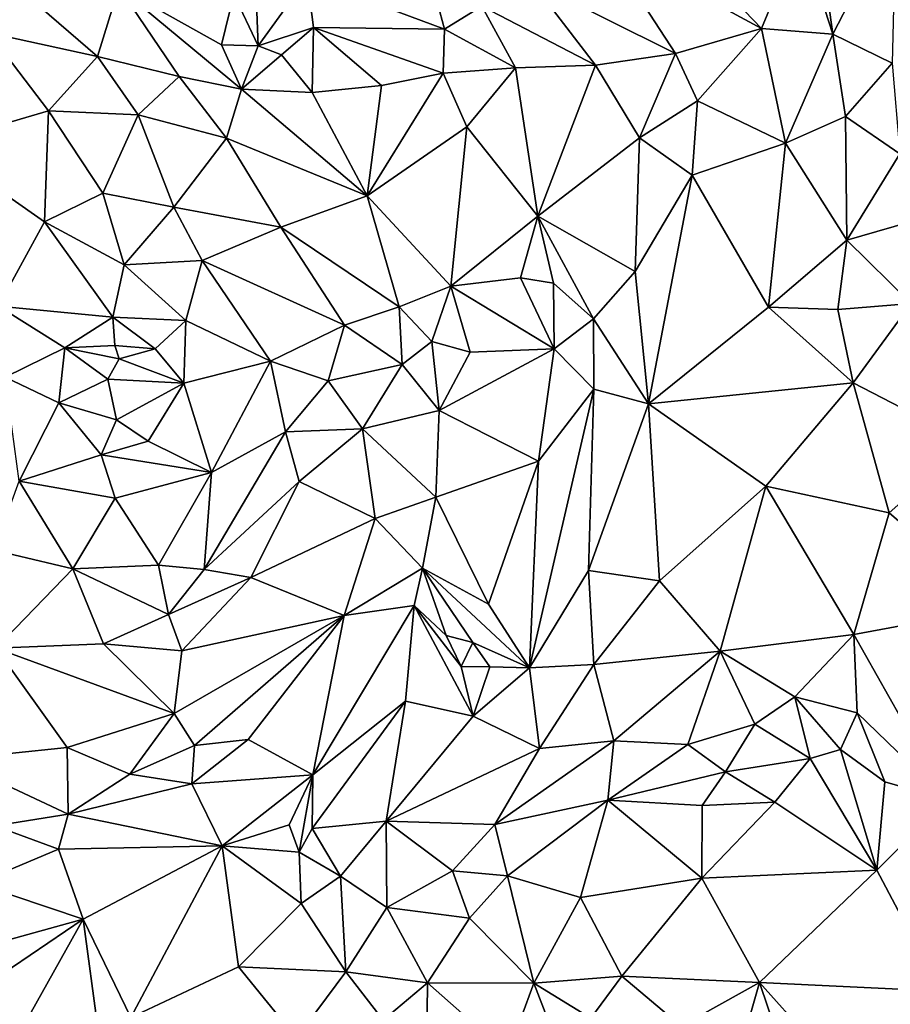
# Model space of a CAD drawing. Units: metres. Extents: x 268 to 426, y 18 to 174.
# Drawn here: x 278 to 288, y 93 to 104 of the extents above; entities that cross this region are included whole.
import ezdxf

# ---------------------------------------------------------------- set-up
doc = ezdxf.new("R2010")
doc.units = ezdxf.units.M

msp = doc.modelspace()

# ---------------------------------------------------------------- linework, layer by layer
for points in [[(287.143196, 103.549039, 122.23744), (286.776498, 104.684978, 122.354451), (286.789501, 106.096684, 122.393095)], [(287.143196, 103.549039, 122.23744), (286.789501, 106.096684, 122.393095), (287.859395, 104.937163, 122.092629)], [(287.816284, 103.217971, 122.051052), (287.143196, 103.549039, 122.23744), (287.859395, 104.937163, 122.092629)], [(280.614359, 103.415319, 123.601483), (280.337843, 104.004369, 123.673792), (280.559738, 104.770328, 123.654636)], [(281.169828, 104.187768, 123.48824), (280.614359, 103.415319, 123.601483), (280.559738, 104.770328, 123.654636)], [(285.37223, 104.614272, 122.666815), (286.776498, 104.684978, 122.354451), (286.333889, 103.614239, 122.408089)], [(286.776498, 104.684978, 122.354451), (287.143196, 103.549039, 122.23744), (286.333889, 103.614239, 122.408089)], [(282.729755, 103.602936, 123.201407), (281.169828, 104.187768, 123.48824), (282.463858, 104.592575, 123.256295)], [(282.463858, 104.592575, 123.256295), (283.153869, 103.864704, 123.114084), (282.729755, 103.602936, 123.201407)], [(285.356557, 103.327762, 122.59807), (283.72047, 104.146649, 122.981225), (284.536475, 104.58635, 122.822456)], [(286.333889, 103.614239, 122.408089), (284.536475, 104.58635, 122.822456), (285.37223, 104.614272, 122.666815)], [(284.536475, 104.58635, 122.822456), (286.333889, 103.614239, 122.408089), (285.356557, 103.327762, 122.59807)], [(277.247237, 104.313346, 124.236315), (277.909373, 104.056065, 124.099734), (277.55189, 103.564804, 124.174893)], [(281.169828, 104.187768, 123.48824), (281.243195, 103.622088, 123.471648), (280.614359, 103.415319, 123.601483)], [(282.729755, 103.602936, 123.201407), (281.243195, 103.622088, 123.471648), (281.169828, 104.187768, 123.48824)], [(277.909373, 104.056065, 124.099734), (279.030253, 104.081404, 123.888879), (278.786361, 103.294744, 123.932779)], [(279.713495, 103.068295, 123.744608), (278.786361, 103.294744, 123.932779), (279.030253, 104.081404, 123.888879)], [(280.197306, 103.428065, 123.660485), (279.030253, 104.081404, 123.888879), (280.337843, 104.004369, 123.673792)], [(279.030253, 104.081404, 123.888879), (280.423451, 102.922352, 123.590334), (279.713495, 103.068295, 123.744608)], [(280.423451, 102.922352, 123.590334), (279.030253, 104.081404, 123.888879), (280.197306, 103.428065, 123.660485)], [(284.445798, 103.197032, 122.809995), (283.153869, 103.864704, 123.114084), (283.72047, 104.146649, 122.981225)], [(285.356557, 103.327762, 122.59807), (284.445798, 103.197032, 122.809995), (283.72047, 104.146649, 122.981225)], [(277.909373, 104.056065, 124.099734), (278.786361, 103.294744, 123.932779), (277.55189, 103.564804, 124.174893)], [(280.337843, 104.004369, 123.673792), (280.614359, 103.415319, 123.601483), (280.197306, 103.428065, 123.660485)], [(283.153869, 103.864704, 123.114084), (283.536306, 103.165802, 123.024496), (282.729755, 103.602936, 123.201407)], [(284.445798, 103.197032, 122.809995), (283.536306, 103.165802, 123.024496), (283.153869, 103.864704, 123.114084)], [(277.55189, 103.564804, 124.174893), (278.230341, 102.67754, 124.021568), (276.928115, 102.292253, 124.252529)], [(278.786361, 103.294744, 123.932779), (278.230341, 102.67754, 124.021568), (277.55189, 103.564804, 124.174893)], [(280.877796, 103.313269, 123.530148), (280.614359, 103.415319, 123.601483), (281.243195, 103.622088, 123.471648)], [(281.226901, 102.885132, 123.451883), (280.877796, 103.313269, 123.530148), (281.243195, 103.622088, 123.471648)], [(281.226901, 102.885132, 123.451883), (281.243195, 103.622088, 123.471648), (282.01541, 102.963614, 123.303379)], [(282.729755, 103.602936, 123.201407), (282.716027, 103.105952, 123.173625), (281.243195, 103.622088, 123.471648)], [(282.716027, 103.105952, 123.173625), (282.01541, 102.963614, 123.303379), (281.243195, 103.622088, 123.471648)], [(283.536306, 103.165802, 123.024496), (282.716027, 103.105952, 123.173625), (282.729755, 103.602936, 123.201407)], [(286.333889, 103.614239, 122.408089), (285.605193, 102.789043, 122.541667), (285.356557, 103.327762, 122.59807)], [(286.333889, 103.614239, 122.408089), (286.606474, 102.3082, 122.319402), (285.605193, 102.789043, 122.541667)], [(286.333889, 103.614239, 122.408089), (287.143196, 103.549039, 122.23744), (286.606474, 102.3082, 122.319402)], [(287.143196, 103.549039, 122.23744), (287.285616, 102.611166, 122.159712), (286.606474, 102.3082, 122.319402)], [(287.816284, 103.217971, 122.051052), (287.285616, 102.611166, 122.159712), (287.143196, 103.549039, 122.23744)], [(280.197306, 103.428065, 123.660485), (280.614359, 103.415319, 123.601483), (280.423451, 102.922352, 123.590334)], [(280.877796, 103.313269, 123.530148), (280.423451, 102.922352, 123.590334), (280.614359, 103.415319, 123.601483)], [(279.24941, 102.630188, 123.820086), (278.230341, 102.67754, 124.021568), (278.786361, 103.294744, 123.932779)], [(279.713495, 103.068295, 123.744608), (279.24941, 102.630188, 123.820086), (278.786361, 103.294744, 123.932779)], [(280.877796, 103.313269, 123.530148), (281.226901, 102.885132, 123.451883), (280.423451, 102.922352, 123.590334)], [(284.94532, 102.369311, 122.656842), (284.445798, 103.197032, 122.809995), (285.356557, 103.327762, 122.59807)], [(285.605193, 102.789043, 122.541667), (284.94532, 102.369311, 122.656842), (285.356557, 103.327762, 122.59807)], [(283.791355, 101.481126, 122.927465), (283.536306, 103.165802, 123.024496), (284.445798, 103.197032, 122.809995)], [(284.94532, 102.369311, 122.656842), (283.791355, 101.481126, 122.927465), (284.445798, 103.197032, 122.809995)], [(287.285616, 102.611166, 122.159712), (287.816284, 103.217971, 122.051052), (287.903647, 102.187765, 121.999005)], [(279.24941, 102.630188, 123.820086), (279.713495, 103.068295, 123.744608), (280.252733, 102.364716, 123.636873)], [(280.252733, 102.364716, 123.636873), (279.713495, 103.068295, 123.744608), (280.423451, 102.922352, 123.590334)], [(282.984877, 102.495698, 123.117376), (281.851995, 101.710103, 123.301259), (282.716027, 103.105952, 123.173625)], [(281.851995, 101.710103, 123.301259), (282.01541, 102.963614, 123.303379), (282.716027, 103.105952, 123.173625)], [(283.536306, 103.165802, 123.024496), (282.984877, 102.495698, 123.117376), (282.716027, 103.105952, 123.173625)], [(282.984877, 102.495698, 123.117376), (283.536306, 103.165802, 123.024496), (283.791355, 101.481126, 122.927465)], [(281.851995, 101.710103, 123.301259), (281.226901, 102.885132, 123.451883), (282.01541, 102.963614, 123.303379)], [(280.423451, 102.922352, 123.590334), (281.851995, 101.710103, 123.301259), (280.252733, 102.364716, 123.636873)], [(280.423451, 102.922352, 123.590334), (281.226901, 102.885132, 123.451883), (281.851995, 101.710103, 123.301259)], [(285.543283, 101.946422, 122.534472), (284.94532, 102.369311, 122.656842), (285.605193, 102.789043, 122.541667)], [(286.606474, 102.3082, 122.319402), (285.543283, 101.946422, 122.534472), (285.605193, 102.789043, 122.541667)], [(276.928115, 102.292253, 124.252529), (278.230341, 102.67754, 124.021568), (278.183947, 101.414822, 123.999375)], [(278.183947, 101.414822, 123.999375), (278.230341, 102.67754, 124.021568), (278.848285, 101.74035, 123.896252)], [(278.230341, 102.67754, 124.021568), (279.24941, 102.630188, 123.820086), (278.848285, 101.74035, 123.896252)], [(279.654921, 101.580219, 123.741318), (278.848285, 101.74035, 123.896252), (279.24941, 102.630188, 123.820086)], [(279.24941, 102.630188, 123.820086), (280.252733, 102.364716, 123.636873), (279.654921, 101.580219, 123.741318)], [(287.303225, 101.207203, 122.108858), (286.606474, 102.3082, 122.319402), (287.285616, 102.611166, 122.159712)], [(287.303225, 101.207203, 122.108858), (287.285616, 102.611166, 122.159712), (287.903647, 102.187765, 121.999005)], [(282.801635, 100.685418, 123.094351), (281.851995, 101.710103, 123.301259), (282.984877, 102.495698, 123.117376)], [(283.791355, 101.481126, 122.927465), (282.801635, 100.685418, 123.094351), (282.984877, 102.495698, 123.117376)], [(278.183947, 101.414822, 123.999375), (277.659044, 100.456225, 124.081633), (276.928115, 102.292253, 124.252529)], [(280.252733, 102.364716, 123.636873), (280.871243, 101.356221, 123.509058), (279.654921, 101.580219, 123.741318)], [(280.871243, 101.356221, 123.509058), (280.252733, 102.364716, 123.636873), (281.851995, 101.710103, 123.301259)], [(283.791355, 101.481126, 122.927465), (284.94532, 102.369311, 122.656842), (284.896303, 100.852137, 122.628659)], [(285.543283, 101.946422, 122.534472), (284.896303, 100.852137, 122.628659), (284.94532, 102.369311, 122.656842)], [(286.606474, 102.3082, 122.319402), (286.412421, 100.443529, 122.308419), (285.543283, 101.946422, 122.534472)], [(287.303225, 101.207203, 122.108858), (286.412421, 100.443529, 122.308419), (286.606474, 102.3082, 122.319402)], [(288.17877, 101.459603, 121.901654), (287.303225, 101.207203, 122.108858), (287.903647, 102.187765, 121.999005)], [(285.049988, 99.348286, 122.574389), (284.896303, 100.852137, 122.628659), (285.543283, 101.946422, 122.534472)], [(286.412421, 100.443529, 122.308419), (285.049988, 99.348286, 122.574389), (285.543283, 101.946422, 122.534472)], [(279.091119, 100.924786, 123.83282), (278.183947, 101.414822, 123.999375), (278.848285, 101.74035, 123.896252)], [(279.091119, 100.924786, 123.83282), (278.848285, 101.74035, 123.896252), (279.654921, 101.580219, 123.741318)], [(282.214984, 100.450183, 123.22998), (280.871243, 101.356221, 123.509058), (281.851995, 101.710103, 123.301259)], [(282.801635, 100.685418, 123.094351), (282.214984, 100.450183, 123.22998), (281.851995, 101.710103, 123.301259)], [(279.977753, 100.974412, 123.65533), (279.091119, 100.924786, 123.83282), (279.654921, 101.580219, 123.741318)], [(280.871243, 101.356221, 123.509058), (279.977753, 100.974412, 123.65533), (279.654921, 101.580219, 123.741318)], [(277.659044, 100.456225, 124.081633), (278.183947, 101.414822, 123.999375), (278.961465, 100.332933, 123.83987)], [(278.183947, 101.414822, 123.999375), (279.091119, 100.924786, 123.83282), (278.961465, 100.332933, 123.83987)], [(283.791355, 101.481126, 122.927465), (283.592586, 100.777272, 122.935078), (282.801635, 100.685418, 123.094351)], [(283.592586, 100.777272, 122.935078), (283.791355, 101.481126, 122.927465), (283.969018, 100.716659, 122.861058)], [(283.969018, 100.716659, 122.861058), (283.791355, 101.481126, 122.927465), (284.423197, 100.311487, 122.745411)], [(283.791355, 101.481126, 122.927465), (284.896303, 100.852137, 122.628659), (284.423197, 100.311487, 122.745411)], [(287.303225, 101.207203, 122.108858), (288.17877, 101.459603, 121.901654), (288.033032, 100.487639, 121.890197)], [(279.977753, 100.974412, 123.65533), (280.871243, 101.356221, 123.509058), (281.593048, 100.23955, 123.325828)], [(282.214984, 100.450183, 123.22998), (281.593048, 100.23955, 123.325828), (280.871243, 101.356221, 123.509058)], [(287.303225, 101.207203, 122.108858), (287.199374, 100.418716, 122.105272), (286.412421, 100.443529, 122.308419)], [(287.199374, 100.418716, 122.105272), (287.303225, 101.207203, 122.108858), (288.033032, 100.487639, 121.890197)], [(279.091119, 100.924786, 123.83282), (279.977753, 100.974412, 123.65533), (279.792183, 100.294582, 123.698604)], [(279.977753, 100.974412, 123.65533), (280.753645, 99.832658, 123.481396), (279.792183, 100.294582, 123.698604)], [(279.977753, 100.974412, 123.65533), (281.593048, 100.23955, 123.325828), (280.753645, 99.832658, 123.481396)], [(278.961465, 100.332933, 123.83987), (279.091119, 100.924786, 123.83282), (279.792183, 100.294582, 123.698604)], [(284.423197, 100.311487, 122.745411), (284.896303, 100.852137, 122.628659), (285.049988, 99.348286, 122.574389)], [(283.592586, 100.777272, 122.935078), (283.978154, 99.973094, 122.815646), (282.801635, 100.685418, 123.094351)], [(283.978154, 99.973094, 122.815646), (283.592586, 100.777272, 122.935078), (283.969018, 100.716659, 122.861058)], [(283.978154, 99.973094, 122.815646), (283.969018, 100.716659, 122.861058), (284.423197, 100.311487, 122.745411)], [(282.587825, 100.055003, 123.126693), (282.214984, 100.450183, 123.22998), (282.801635, 100.685418, 123.094351)], [(283.023569, 99.935282, 123.017071), (282.587825, 100.055003, 123.126693), (282.801635, 100.685418, 123.094351)], [(283.978154, 99.973094, 122.815646), (283.023569, 99.935282, 123.017071), (282.801635, 100.685418, 123.094351)], [(277.73835, 99.649934, 124.066225), (277.659044, 100.456225, 124.081633), (278.416936, 99.984745, 123.940372)], [(278.416936, 99.984745, 123.940372), (277.659044, 100.456225, 124.081633), (278.961465, 100.332933, 123.83987)], [(282.250565, 99.792242, 123.202681), (281.593048, 100.23955, 123.325828), (282.214984, 100.450183, 123.22998)], [(282.587825, 100.055003, 123.126693), (282.250565, 99.792242, 123.202681), (282.214984, 100.450183, 123.22998)], [(285.049988, 99.348286, 122.574389), (286.412421, 100.443529, 122.308419), (287.374923, 99.587097, 122.062361)], [(287.199374, 100.418716, 122.105272), (287.374923, 99.587097, 122.062361), (286.412421, 100.443529, 122.308419)], [(287.374923, 99.587097, 122.062361), (287.199374, 100.418716, 122.105272), (288.033032, 100.487639, 121.890197)], [(288.683335, 98.908618, 121.717385), (287.374923, 99.587097, 122.062361), (288.033032, 100.487639, 121.890197)], [(278.416936, 99.984745, 123.940372), (278.961465, 100.332933, 123.83987), (278.982856, 100.01142, 123.84009)], [(278.982856, 100.01142, 123.84009), (278.961465, 100.332933, 123.83987), (279.443376, 99.973374, 123.756086)], [(279.443376, 99.973374, 123.756086), (278.961465, 100.332933, 123.83987), (279.792183, 100.294582, 123.698604)], [(279.768339, 99.580672, 123.701344), (279.443376, 99.973374, 123.756086), (279.792183, 100.294582, 123.698604)], [(280.753645, 99.832658, 123.481396), (279.768339, 99.580672, 123.701344), (279.792183, 100.294582, 123.698604)], [(284.423197, 100.311487, 122.745411), (284.427949, 99.514728, 122.733709), (283.978154, 99.973094, 122.815646)], [(284.427949, 99.514728, 122.733709), (284.423197, 100.311487, 122.745411), (285.049988, 99.348286, 122.574389)], [(281.593048, 100.23955, 123.325828), (281.409568, 99.609566, 123.353275), (280.753645, 99.832658, 123.481396)], [(282.250565, 99.792242, 123.202681), (281.409568, 99.609566, 123.353275), (281.593048, 100.23955, 123.325828)], [(282.250565, 99.792242, 123.202681), (282.587825, 100.055003, 123.126693), (282.670251, 99.269477, 123.083415)], [(283.023569, 99.935282, 123.017071), (282.670251, 99.269477, 123.083415), (282.587825, 100.055003, 123.126693)], [(278.349871, 99.358127, 123.936429), (277.73835, 99.649934, 124.066225), (278.416936, 99.984745, 123.940372)], [(278.349871, 99.358127, 123.936429), (278.416936, 99.984745, 123.940372), (278.903853, 99.626758, 123.85556)], [(279.03525, 99.859485, 123.857444), (278.416936, 99.984745, 123.940372), (278.982856, 100.01142, 123.84009)], [(278.416936, 99.984745, 123.940372), (279.03525, 99.859485, 123.857444), (278.903853, 99.626758, 123.85556)], [(278.982856, 100.01142, 123.84009), (279.443376, 99.973374, 123.756086), (279.03525, 99.859485, 123.857444)], [(279.03525, 99.859485, 123.857444), (279.443376, 99.973374, 123.756086), (279.768339, 99.580672, 123.701344)], [(283.799203, 98.695863, 122.851689), (282.670251, 99.269477, 123.083415), (283.978154, 99.973094, 122.815646)], [(283.023569, 99.935282, 123.017071), (283.978154, 99.973094, 122.815646), (282.670251, 99.269477, 123.083415)], [(284.427949, 99.514728, 122.733709), (283.799203, 98.695863, 122.851689), (283.978154, 99.973094, 122.815646)], [(279.03525, 99.859485, 123.857444), (279.768339, 99.580672, 123.701344), (278.903853, 99.626758, 123.85556)], [(280.083909, 98.56589, 123.599397), (279.768339, 99.580672, 123.701344), (280.753645, 99.832658, 123.481396)], [(280.083909, 98.56589, 123.599397), (280.753645, 99.832658, 123.481396), (280.924485, 99.03014, 123.431345)], [(280.924485, 99.03014, 123.431345), (280.753645, 99.832658, 123.481396), (281.409568, 99.609566, 123.353275)], [(282.250565, 99.792242, 123.202681), (281.797682, 99.060924, 123.261011), (281.409568, 99.609566, 123.353275)], [(282.670251, 99.269477, 123.083415), (281.797682, 99.060924, 123.261011), (282.250565, 99.792242, 123.202681)], [(277.73835, 99.649934, 124.066225), (278.349871, 99.358127, 123.936429), (277.897343, 98.466566, 124.008494)], [(278.349871, 99.358127, 123.936429), (278.903853, 99.626758, 123.85556), (279.002897, 99.163925, 123.825831)], [(278.903853, 99.626758, 123.85556), (279.768339, 99.580672, 123.701344), (279.002897, 99.163925, 123.825831)], [(281.409568, 99.609566, 123.353275), (281.797682, 99.060924, 123.261011), (280.924485, 99.03014, 123.431345)], [(279.768339, 99.580672, 123.701344), (279.363178, 98.92219, 123.742011), (279.002897, 99.163925, 123.825831)], [(279.363178, 98.92219, 123.742011), (279.768339, 99.580672, 123.701344), (280.083909, 98.56589, 123.599397)], [(283.694521, 96.345906, 122.88647), (283.799203, 98.695863, 122.851689), (284.427949, 99.514728, 122.733709)], [(284.365524, 97.452936, 122.728059), (283.694521, 96.345906, 122.88647), (284.427949, 99.514728, 122.733709)], [(284.365524, 97.452936, 122.728059), (284.427949, 99.514728, 122.733709), (285.049988, 99.348286, 122.574389)], [(287.374923, 99.587097, 122.062361), (286.381575, 98.412205, 122.255494), (285.049988, 99.348286, 122.574389)], [(287.374923, 99.587097, 122.062361), (287.782327, 98.109327, 121.930891), (286.381575, 98.412205, 122.255494)], [(287.374923, 99.587097, 122.062361), (288.683335, 98.908618, 121.717385), (287.782327, 98.109327, 121.930891)], [(277.897343, 98.466566, 124.008494), (278.349871, 99.358127, 123.936429), (278.830824, 98.768837, 123.830774)], [(278.830824, 98.768837, 123.830774), (278.349871, 99.358127, 123.936429), (279.002897, 99.163925, 123.825831)], [(282.670251, 99.269477, 123.083415), (282.631334, 98.286292, 123.095443), (281.797682, 99.060924, 123.261011)], [(283.799203, 98.695863, 122.851689), (282.631334, 98.286292, 123.095443), (282.670251, 99.269477, 123.083415)], [(285.173328, 97.333667, 122.52231), (284.365524, 97.452936, 122.728059), (285.049988, 99.348286, 122.574389)], [(285.049988, 99.348286, 122.574389), (286.381575, 98.412205, 122.255494), (285.173328, 97.333667, 122.52231)], [(279.002897, 99.163925, 123.825831), (279.363178, 98.92219, 123.742011), (278.830824, 98.768837, 123.830774)], [(281.797682, 99.060924, 123.261011), (281.078399, 98.462574, 123.418988), (280.924485, 99.03014, 123.431345)], [(281.797682, 99.060924, 123.261011), (281.943791, 98.042373, 123.244773), (281.078399, 98.462574, 123.418988)], [(281.797682, 99.060924, 123.261011), (282.631334, 98.286292, 123.095443), (281.943791, 98.042373, 123.244773)], [(280.083909, 98.56589, 123.599397), (280.924485, 99.03014, 123.431345), (280.000836, 97.46513, 123.61431)], [(281.078399, 98.462574, 123.418988), (280.000836, 97.46513, 123.61431), (280.924485, 99.03014, 123.431345)], [(279.363178, 98.92219, 123.742011), (280.083909, 98.56589, 123.599397), (278.830824, 98.768837, 123.830774)], [(289.037277, 97.030381, 121.60968), (287.782327, 98.109327, 121.930891), (288.683335, 98.908618, 121.717385)], [(278.989163, 98.272788, 123.813396), (277.897343, 98.466566, 124.008494), (278.830824, 98.768837, 123.830774)], [(278.989163, 98.272788, 123.813396), (278.830824, 98.768837, 123.830774), (280.083909, 98.56589, 123.599397)], [(282.631334, 98.286292, 123.095443), (283.799203, 98.695863, 122.851689), (283.229357, 97.070432, 122.975169)], [(283.799203, 98.695863, 122.851689), (283.694521, 96.345906, 122.88647), (283.229357, 97.070432, 122.975169)], [(278.989163, 98.272788, 123.813396), (280.083909, 98.56589, 123.599397), (279.481208, 97.511364, 123.721464)], [(280.083909, 98.56589, 123.599397), (280.000836, 97.46513, 123.61431), (279.481208, 97.511364, 123.721464)], [(277.610605, 97.683267, 124.059497), (277.897343, 98.466566, 124.008494), (278.505326, 97.469514, 123.883855)], [(277.897343, 98.466566, 124.008494), (278.989163, 98.272788, 123.813396), (278.505326, 97.469514, 123.883855)], [(280.531425, 97.371969, 123.529528), (280.000836, 97.46513, 123.61431), (281.078399, 98.462574, 123.418988)], [(281.943791, 98.042373, 123.244773), (280.531425, 97.371969, 123.529528), (281.078399, 98.462574, 123.418988)], [(285.173328, 97.333667, 122.52231), (286.381575, 98.412205, 122.255494), (285.861356, 96.535676, 122.381872)], [(287.381159, 96.72437, 122.024965), (285.861356, 96.535676, 122.381872), (286.381575, 98.412205, 122.255494)], [(287.782327, 98.109327, 121.930891), (287.381159, 96.72437, 122.024965), (286.381575, 98.412205, 122.255494)], [(279.481208, 97.511364, 123.721464), (278.505326, 97.469514, 123.883855), (278.989163, 98.272788, 123.813396)], [(282.631334, 98.286292, 123.095443), (282.479546, 97.480608, 123.097913), (281.943791, 98.042373, 123.244773)], [(282.479546, 97.480608, 123.097913), (282.631334, 98.286292, 123.095443), (283.229357, 97.070432, 122.975169)], [(281.943791, 98.042373, 123.244773), (281.591264, 96.941389, 123.294472), (280.531425, 97.371969, 123.529528)], [(281.943791, 98.042373, 123.244773), (282.479546, 97.480608, 123.097913), (281.591264, 96.941389, 123.294472)], [(287.381159, 96.72437, 122.024965), (287.782327, 98.109327, 121.930891), (289.037277, 97.030381, 121.60968)], [(277.630472, 96.569157, 124.058132), (277.610605, 97.683267, 124.059497), (278.505326, 97.469514, 123.883855)], [(278.855728, 96.61758, 123.825792), (277.630472, 96.569157, 124.058132), (278.505326, 97.469514, 123.883855)], [(279.592534, 96.953351, 123.706203), (278.505326, 97.469514, 123.883855), (279.481208, 97.511364, 123.721464)], [(278.505326, 97.469514, 123.883855), (279.592534, 96.953351, 123.706203), (278.855728, 96.61758, 123.825792)], [(280.000836, 97.46513, 123.61431), (279.592534, 96.953351, 123.706203), (279.481208, 97.511364, 123.721464)], [(282.387262, 97.054672, 123.125374), (281.591264, 96.941389, 123.294472), (282.479546, 97.480608, 123.097913)], [(282.387262, 97.054672, 123.125374), (282.479546, 97.480608, 123.097913), (282.748707, 96.713357, 123.059196)], [(283.694521, 96.345906, 122.88647), (283.050411, 96.63447, 122.9892), (282.479546, 97.480608, 123.097913)], [(283.694521, 96.345906, 122.88647), (282.479546, 97.480608, 123.097913), (283.229357, 97.070432, 122.975169)], [(282.748707, 96.713357, 123.059196), (282.479546, 97.480608, 123.097913), (283.050411, 96.63447, 122.9892)], [(279.592534, 96.953351, 123.706203), (280.000836, 97.46513, 123.61431), (280.531425, 97.371969, 123.529528)], [(279.592534, 96.953351, 123.706203), (280.531425, 97.371969, 123.529528), (279.746635, 96.540275, 123.658433)], [(280.531425, 97.371969, 123.529528), (281.591264, 96.941389, 123.294472), (279.746635, 96.540275, 123.658433)], [(284.426457, 96.383623, 122.691771), (283.694521, 96.345906, 122.88647), (284.365524, 97.452936, 122.728059)], [(284.426457, 96.383623, 122.691771), (284.365524, 97.452936, 122.728059), (285.173328, 97.333667, 122.52231)], [(285.861356, 96.535676, 122.381872), (284.426457, 96.383623, 122.691771), (285.173328, 97.333667, 122.52231)], [(281.232969, 95.1311, 123.355266), (281.591264, 96.941389, 123.294472), (282.387262, 97.054672, 123.125374)], [(282.387262, 97.054672, 123.125374), (282.288826, 95.969235, 123.137398), (281.232969, 95.1311, 123.355266)], [(283.057021, 95.797879, 123.009775), (282.288826, 95.969235, 123.137398), (282.387262, 97.054672, 123.125374)], [(282.387262, 97.054672, 123.125374), (282.748707, 96.713357, 123.059196), (282.92137, 96.361713, 123.031865)], [(282.387262, 97.054672, 123.125374), (282.92137, 96.361713, 123.031865), (283.057021, 95.797879, 123.009775)], [(288.44035, 94.84616, 121.799446), (287.381159, 96.72437, 122.024965), (289.037277, 97.030381, 121.60968)], [(278.855728, 96.61758, 123.825792), (279.592534, 96.953351, 123.706203), (279.746635, 96.540275, 123.658433)], [(279.889648, 95.461992, 123.642074), (279.660273, 95.82713, 123.669983), (281.591264, 96.941389, 123.294472)], [(279.746635, 96.540275, 123.658433), (281.591264, 96.941389, 123.294472), (279.660273, 95.82713, 123.669983)], [(279.889648, 95.461992, 123.642074), (281.591264, 96.941389, 123.294472), (280.497733, 95.533541, 123.522328)], [(281.591264, 96.941389, 123.294472), (281.232969, 95.1311, 123.355266), (280.497733, 95.533541, 123.522328)], [(283.050411, 96.63447, 122.9892), (282.92137, 96.361713, 123.031865), (282.748707, 96.713357, 123.059196)], [(286.711062, 96.017433, 122.176159), (285.861356, 96.535676, 122.381872), (287.381159, 96.72437, 122.024965)], [(287.420561, 95.833476, 122.024964), (286.711062, 96.017433, 122.176159), (287.381159, 96.72437, 122.024965)], [(288.44035, 94.84616, 121.799446), (287.420561, 95.833476, 122.024964), (287.381159, 96.72437, 122.024965)], [(277.630472, 96.569157, 124.058132), (278.855728, 96.61758, 123.825792), (279.660273, 95.82713, 123.669983)], [(278.855728, 96.61758, 123.825792), (279.746635, 96.540275, 123.658433), (279.660273, 95.82713, 123.669983)], [(282.92137, 96.361713, 123.031865), (283.050411, 96.63447, 122.9892), (283.244102, 96.35718, 122.976331)], [(283.694521, 96.345906, 122.88647), (283.244102, 96.35718, 122.976331), (283.050411, 96.63447, 122.9892)], [(277.129525, 95.304102, 124.140814), (277.630472, 96.569157, 124.058132), (278.444341, 95.439653, 123.892014)], [(279.660273, 95.82713, 123.669983), (278.444341, 95.439653, 123.892014), (277.630472, 96.569157, 124.058132)], [(284.426457, 96.383623, 122.691771), (285.861356, 96.535676, 122.381872), (284.653682, 95.517468, 122.642868)], [(285.861356, 96.535676, 122.381872), (285.493904, 95.473959, 122.466603), (284.653682, 95.517468, 122.642868)], [(285.493904, 95.473959, 122.466603), (285.861356, 96.535676, 122.381872), (286.256849, 95.704944, 122.303616)], [(285.861356, 96.535676, 122.381872), (286.711062, 96.017433, 122.176159), (286.256849, 95.704944, 122.303616)], [(282.92137, 96.361713, 123.031865), (283.244102, 96.35718, 122.976331), (283.057021, 95.797879, 123.009775)], [(283.244102, 96.35718, 122.976331), (283.694521, 96.345906, 122.88647), (283.057021, 95.797879, 123.009775)], [(283.694521, 96.345906, 122.88647), (284.426457, 96.383623, 122.691771), (283.808241, 95.429326, 122.8317)], [(284.653682, 95.517468, 122.642868), (283.808241, 95.429326, 122.8317), (284.426457, 96.383623, 122.691771)], [(283.057021, 95.797879, 123.009775), (283.694521, 96.345906, 122.88647), (283.808241, 95.429326, 122.8317)], [(286.711062, 96.017433, 122.176159), (286.885209, 95.317164, 122.149048), (286.256849, 95.704944, 122.303616)], [(286.711062, 96.017433, 122.176159), (287.229187, 95.419813, 122.051108), (286.885209, 95.317164, 122.149048)], [(286.711062, 96.017433, 122.176159), (287.420561, 95.833476, 122.024964), (287.229187, 95.419813, 122.051108)], [(281.226845, 94.521602, 123.348086), (282.288826, 95.969235, 123.137398), (282.065795, 94.60271, 123.201869)], [(281.232969, 95.1311, 123.355266), (282.288826, 95.969235, 123.137398), (281.226845, 94.521602, 123.348086)], [(282.288826, 95.969235, 123.137398), (283.057021, 95.797879, 123.009775), (282.065795, 94.60271, 123.201869)], [(279.155799, 95.136527, 123.767857), (278.444341, 95.439653, 123.892014), (279.660273, 95.82713, 123.669983)], [(279.889648, 95.461992, 123.642074), (279.155799, 95.136527, 123.767857), (279.660273, 95.82713, 123.669983)], [(283.057021, 95.797879, 123.009775), (283.808241, 95.429326, 122.8317), (282.065795, 94.60271, 123.201869)], [(287.229187, 95.419813, 122.051108), (287.420561, 95.833476, 122.024964), (287.734219, 95.051103, 121.945072)], [(287.734219, 95.051103, 121.945072), (287.420561, 95.833476, 122.024964), (288.44035, 94.84616, 121.799446)], [(285.921464, 95.165376, 122.382906), (285.493904, 95.473959, 122.466603), (286.256849, 95.704944, 122.303616)], [(286.885209, 95.317164, 122.149048), (285.921464, 95.165376, 122.382906), (286.256849, 95.704944, 122.303616)], [(279.155799, 95.136527, 123.767857), (279.889648, 95.461992, 123.642074), (279.860868, 95.029302, 123.635307)], [(281.232969, 95.1311, 123.355266), (279.860868, 95.029302, 123.635307), (280.497733, 95.533541, 123.522328)], [(279.860868, 95.029302, 123.635307), (279.889648, 95.461992, 123.642074), (280.497733, 95.533541, 123.522328)], [(283.301455, 94.565108, 122.939685), (283.808241, 95.429326, 122.8317), (284.653682, 95.517468, 122.642868)], [(284.653682, 95.517468, 122.642868), (284.585297, 94.842481, 122.682279), (283.301455, 94.565108, 122.939685)], [(285.493904, 95.473959, 122.466603), (284.585297, 94.842481, 122.682279), (284.653682, 95.517468, 122.642868)], [(285.493904, 95.473959, 122.466603), (285.921464, 95.165376, 122.382906), (284.585297, 94.842481, 122.682279)], [(278.455075, 94.683367, 123.908672), (277.129525, 95.304102, 124.140814), (278.444341, 95.439653, 123.892014)], [(278.444341, 95.439653, 123.892014), (279.155799, 95.136527, 123.767857), (278.455075, 94.683367, 123.908672)], [(283.301455, 94.565108, 122.939685), (282.065795, 94.60271, 123.201869), (283.808241, 95.429326, 122.8317)], [(286.885209, 95.317164, 122.149048), (287.229187, 95.419813, 122.051108), (287.643601, 94.045818, 121.963634)], [(287.643601, 94.045818, 121.963634), (287.229187, 95.419813, 122.051108), (287.734219, 95.051103, 121.945072)], [(278.455075, 94.683367, 123.908672), (277.621067, 94.552163, 124.037198), (277.129525, 95.304102, 124.140814)], [(286.885209, 95.317164, 122.149048), (286.483396, 94.819232, 122.230982), (285.921464, 95.165376, 122.382906)], [(286.483396, 94.819232, 122.230982), (286.885209, 95.317164, 122.149048), (287.643601, 94.045818, 121.963634)], [(278.455075, 94.683367, 123.908672), (279.155799, 95.136527, 123.767857), (279.860868, 95.029302, 123.635307)], [(281.232969, 95.1311, 123.355266), (280.203732, 94.32489, 123.59394), (279.860868, 95.029302, 123.635307)], [(281.232969, 95.1311, 123.355266), (280.963452, 94.561836, 123.42113), (280.203732, 94.32489, 123.59394)], [(281.078843, 94.249864, 123.384041), (280.963452, 94.561836, 123.42113), (281.232969, 95.1311, 123.355266)], [(281.226845, 94.521602, 123.348086), (281.078843, 94.249864, 123.384041), (281.232969, 95.1311, 123.355266)], [(284.585297, 94.842481, 122.682279), (285.921464, 95.165376, 122.382906), (285.656639, 94.779947, 122.427038)], [(285.921464, 95.165376, 122.382906), (286.483396, 94.819232, 122.230982), (285.656639, 94.779947, 122.427038)], [(280.203732, 94.32489, 123.59394), (278.455075, 94.683367, 123.908672), (279.860868, 95.029302, 123.635307)], [(287.734219, 95.051103, 121.945072), (288.44035, 94.84616, 121.799446), (287.643601, 94.045818, 121.963634)], [(283.447113, 93.98134, 122.932563), (283.301455, 94.565108, 122.939685), (284.585297, 94.842481, 122.682279)], [(284.276176, 93.734999, 122.756097), (283.447113, 93.98134, 122.932563), (284.585297, 94.842481, 122.682279)], [(285.652955, 93.954505, 122.42862), (284.276176, 93.734999, 122.756097), (284.585297, 94.842481, 122.682279)], [(285.656639, 94.779947, 122.427038), (285.652955, 93.954505, 122.42862), (284.585297, 94.842481, 122.682279)], [(285.652955, 93.954505, 122.42862), (286.483396, 94.819232, 122.230982), (287.643601, 94.045818, 121.963634)], [(286.483396, 94.819232, 122.230982), (285.652955, 93.954505, 122.42862), (285.656639, 94.779947, 122.427038)], [(288.44035, 94.84616, 121.799446), (288.369707, 92.673127, 121.82326), (287.643601, 94.045818, 121.963634)], [(277.621067, 94.552163, 124.037198), (278.455075, 94.683367, 123.908672), (278.345555, 94.28709, 123.908439)], [(278.345555, 94.28709, 123.908439), (278.455075, 94.683367, 123.908672), (280.203732, 94.32489, 123.59394)], [(280.963452, 94.561836, 123.42113), (281.078843, 94.249864, 123.384041), (280.203732, 94.32489, 123.59394)], [(281.547409, 93.977571, 123.290942), (281.226845, 94.521602, 123.348086), (282.065795, 94.60271, 123.201869)], [(281.547409, 93.977571, 123.290942), (282.065795, 94.60271, 123.201869), (282.075394, 93.623688, 123.210453)], [(282.821463, 94.03873, 123.042587), (282.075394, 93.623688, 123.210453), (282.065795, 94.60271, 123.201869)], [(282.065795, 94.60271, 123.201869), (283.301455, 94.565108, 122.939685), (282.821463, 94.03873, 123.042587)], [(283.301455, 94.565108, 122.939685), (283.447113, 93.98134, 122.932563), (282.821463, 94.03873, 123.042587)], [(277.414593, 93.894162, 124.101881), (277.621067, 94.552163, 124.037198), (278.345555, 94.28709, 123.908439)], [(281.547409, 93.977571, 123.290942), (281.078843, 94.249864, 123.384041), (281.226845, 94.521602, 123.348086)], [(277.414593, 93.894162, 124.101881), (278.345555, 94.28709, 123.908439), (278.624681, 93.489081, 123.889031)], [(278.345555, 94.28709, 123.908439), (280.203732, 94.32489, 123.59394), (278.624681, 93.489081, 123.889031)], [(280.203732, 94.32489, 123.59394), (279.166637, 92.371055, 123.786727), (278.624681, 93.489081, 123.889031)], [(280.203732, 94.32489, 123.59394), (280.388225, 92.948423, 123.54002), (279.166637, 92.371055, 123.786727)], [(280.203732, 94.32489, 123.59394), (281.103348, 93.66805, 123.401598), (280.388225, 92.948423, 123.54002)], [(281.078843, 94.249864, 123.384041), (281.103348, 93.66805, 123.401598), (280.203732, 94.32489, 123.59394)], [(281.103348, 93.66805, 123.401598), (281.078843, 94.249864, 123.384041), (281.547409, 93.977571, 123.290942)], [(283.014679, 93.500075, 123.010891), (282.075394, 93.623688, 123.210453), (282.821463, 94.03873, 123.042587)], [(283.447113, 93.98134, 122.932563), (283.014679, 93.500075, 123.010891), (282.821463, 94.03873, 123.042587)], [(286.308204, 92.770423, 122.309425), (285.652955, 93.954505, 122.42862), (287.643601, 94.045818, 121.963634)], [(287.643601, 94.045818, 121.963634), (288.369707, 92.673127, 121.82326), (286.308204, 92.770423, 122.309425)], [(277.681675, 93.229829, 124.071996), (277.414593, 93.894162, 124.101881), (278.624681, 93.489081, 123.889031)], [(281.607322, 92.890906, 123.316506), (281.103348, 93.66805, 123.401598), (281.547409, 93.977571, 123.290942)], [(281.607322, 92.890906, 123.316506), (281.547409, 93.977571, 123.290942), (282.075394, 93.623688, 123.210453)], [(283.014679, 93.500075, 123.010891), (283.447113, 93.98134, 122.932563), (283.743997, 92.760912, 122.882433)], [(283.447113, 93.98134, 122.932563), (284.276176, 93.734999, 122.756097), (283.743997, 92.760912, 122.882433)], [(284.745202, 92.841404, 122.649616), (284.276176, 93.734999, 122.756097), (285.652955, 93.954505, 122.42862)], [(286.308204, 92.770423, 122.309425), (284.745202, 92.841404, 122.649616), (285.652955, 93.954505, 122.42862)], [(280.388225, 92.948423, 123.54002), (281.103348, 93.66805, 123.401598), (281.607322, 92.890906, 123.316506)], [(284.276176, 93.734999, 122.756097), (284.745202, 92.841404, 122.649616), (283.743997, 92.760912, 122.882433)], [(282.535888, 92.764733, 123.129451), (281.607322, 92.890906, 123.316506), (282.075394, 93.623688, 123.210453)], [(282.535888, 92.764733, 123.129451), (282.075394, 93.623688, 123.210453), (283.014679, 93.500075, 123.010891)], [(278.624681, 93.489081, 123.889031), (277.415919, 92.671406, 124.127036), (277.681675, 93.229829, 124.071996)], [(277.96155, 92.303915, 123.977762), (277.415919, 92.671406, 124.127036), (278.624681, 93.489081, 123.889031)], [(278.624681, 93.489081, 123.889031), (278.796121, 92.224057, 123.82621), (277.96155, 92.303915, 123.977762)], [(279.166637, 92.371055, 123.786727), (278.796121, 92.224057, 123.82621), (278.624681, 93.489081, 123.889031)], [(282.535888, 92.764733, 123.129451), (283.014679, 93.500075, 123.010891), (283.743997, 92.760912, 122.882433)], [(280.388225, 92.948423, 123.54002), (281.048155, 92.135474, 123.422109), (279.166637, 92.371055, 123.786727)], [(281.048155, 92.135474, 123.422109), (280.388225, 92.948423, 123.54002), (281.607322, 92.890906, 123.316506)], [(281.048155, 92.135474, 123.422109), (281.607322, 92.890906, 123.316506), (282.033024, 92.341711, 123.216122)], [(281.607322, 92.890906, 123.316506), (282.535888, 92.764733, 123.129451), (282.033024, 92.341711, 123.216122)], [(284.745202, 92.841404, 122.649616), (284.394484, 92.362807, 122.718055), (283.743997, 92.760912, 122.882433)], [(284.394484, 92.362807, 122.718055), (284.745202, 92.841404, 122.649616), (285.417907, 92.271864, 122.504467)], [(285.417907, 92.271864, 122.504467), (284.745202, 92.841404, 122.649616), (286.308204, 92.770423, 122.309425)], [(286.036627, 91.815492, 122.383871), (285.417907, 92.271864, 122.504467), (286.308204, 92.770423, 122.309425)], [(287.003378, 90.716373, 122.195502), (286.036627, 91.815492, 122.383871), (286.308204, 92.770423, 122.309425)], [(288.369707, 92.673127, 121.82326), (287.957054, 90.928967, 121.971347), (286.308204, 92.770423, 122.309425)], [(287.003378, 90.716373, 122.195502), (286.308204, 92.770423, 122.309425), (287.957054, 90.928967, 121.971347)], [(277.415919, 92.671406, 124.127036), (277.96155, 92.303915, 123.977762), (277.23905, 92.028763, 124.123794)], [(282.52414, 91.754395, 123.14685), (282.033024, 92.341711, 123.216122), (282.535888, 92.764733, 123.129451)], [(282.52414, 91.754395, 123.14685), (282.535888, 92.764733, 123.129451), (283.451485, 91.95752, 122.962255)], [(283.451485, 91.95752, 122.962255), (282.535888, 92.764733, 123.129451), (283.743997, 92.760912, 122.882433)], [(283.983628, 92.144473, 122.817753), (283.451485, 91.95752, 122.962255), (283.743997, 92.760912, 122.882433)], [(284.394484, 92.362807, 122.718055), (283.983628, 92.144473, 122.817753), (283.743997, 92.760912, 122.882433)]]:
    msp.add_3dface(points)

doc.saveas('drawing.dxf')
